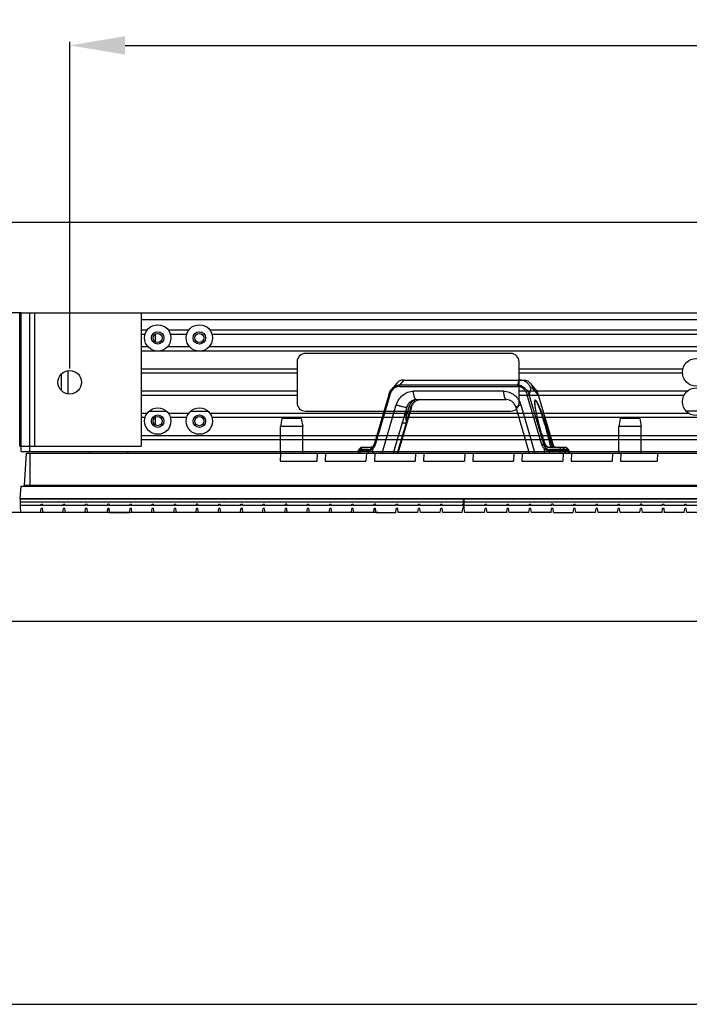
# Model space of a CAD drawing. Units: millimetres. Extents: x 359 to 2879, y 303 to 2085.
# Drawn here: x 1062 to 1303, y 303 to 658 of the extents above; entities that cross this region are included whole.
import ezdxf

# ---------------------------------------------------------------- set-up
doc = ezdxf.new("R2010")
doc.units = ezdxf.units.MM
doc.header["$LTSCALE"] = 0.15
doc.layers.get('Defpoints').update_dxf_attribs({"color": 8})

msp = doc.modelspace()

# ---------------------------------------------------------------- linework, layer by layer
at = {"color": 3}
for p, q in [((1079.96, 532.62), (1079.96, 650.33)), ((1099.96, 649.08), (2303.96, 649.08)), ((1327.75, 585.27), (953.27, 585.27)), ((1062.46, 552.62), (1006.76, 552.62)), ((1191.26, 480.62), (953.27, 480.62))]:
    msp.add_line(p, q, dxfattribs=at)
at = {"color": 7, "linetype": 'Continuous'}
for p, q in [((1061.96, 504.62), (1061.96, 552.62)), ((1061.96, 552.62), (2341.96, 552.62)), ((1062.46, 502.62), (1062.46, 552.62)), ((1065.46, 552.62), (1065.46, 502.62)), ((1067.46, 504.62), (1067.46, 552.62)), ((1105.71, 552.62), (1105.71, 504.62)), ((2336.46, 550.12), (1105.71, 550.12)), ((1107.83, 546.37), (1105.71, 546.37)), ((1107.13, 544.87), (1105.71, 544.87)), ((1110.96, 542.17), (1110.96, 545.07)), ((1122.83, 546.37), (1115.58, 546.37)), ((1122.13, 544.87), (1116.29, 544.87)), ((2288.33, 546.37), (1130.58, 546.37)), ((2275.65, 544.87), (1131.29, 544.87)), ((1108.24, 540.37), (1105.71, 540.37)), ((1123.24, 540.37), (1115.17, 540.37)), ((2273.74, 540.37), (1130.17, 540.37)), ((2298.21, 538.87), (1105.71, 538.87)), ((1076.96, 524.64), (1076.96, 530.59)), ((1079.46, 523.42), (1079.46, 531.81)), ((1161.96, 532.37), (1105.71, 532.37)), ((1161.96, 530.87), (1105.71, 530.87)), ((1300.97, 532.37), (1241.96, 532.37)), ((1300.85, 530.87), (1241.96, 530.87)), ((1161.96, 524.37), (1105.71, 524.37)), ((1161.96, 522.87), (1105.71, 522.87)), ((1302.53, 524.37), (1241.96, 524.37)), ((1301.37, 522.87), (1241.96, 522.87)), ((1107.83, 516.37), (1105.71, 516.37)), ((1107.13, 514.87), (1105.71, 514.87)), ((1108.73, 517.22), (1114.69, 517.22)), ((1110.96, 512.17), (1110.96, 515.07)), ((1122.83, 516.37), (1115.58, 516.37)), ((1122.13, 514.87), (1116.29, 514.87)), ((1123.73, 517.22), (1129.69, 517.22)), ((1303.2, 516.37), (1130.58, 516.37)), ((2272.63, 514.87), (1131.29, 514.87)), ((1309.51, 517.22), (1302.17, 517.22)), ((2298.21, 508.37), (1105.71, 508.37)), ((1061.96, 504.62), (1105.71, 504.62)), ((2298.21, 506.87), (1105.71, 506.87)), ((1062.46, 502.62), (2341.46, 502.62))]:
    msp.add_line(p, q, dxfattribs=at)
at = {"linetype": 'ByBlock'}
for p, q in [((1238.96, 538.02), (1164.96, 538.02)), ((1161.96, 535.02), (1161.96, 520.22)), ((1241.96, 520.22), (1241.96, 535.02)), ((1164.96, 517.22), (1238.96, 517.22))]:
    msp.add_line(p, q, dxfattribs=at)
at = {"color": 3, "linetype": 'Continuous'}
for p, q in [((1197.92, 527.33), (1196.11, 525.17)), ((1198.82, 526.15), (1241.45, 526.15)), ((1200.46, 528.42), (1198.9, 526.57)), ((1241.53, 526.57), (1198.9, 526.57)), ((1200.27, 528.42), (1243.65, 528.42)), ((1241.53, 526.57), (1242, 528.42)), ((1242.74, 528.42), (1242.96, 528.42)), ((1243.06, 528.42), (1243.12, 528.42)), ((1243.12, 528.42), (1243.11, 528.42)), ((1246.19, 525.62), (1245.57, 523.15)), ((1245.99, 527.33), (1247.81, 525.17)), ((1246.19, 525.62), (1246.76, 525.62)), ((1248.85, 523.15), (1246.76, 525.62)), ((1195.03, 523.14), (1189.76, 505.24)), ((1195.33, 523), (1190.06, 505.09)), ((1236.36, 524.39), (1203.91, 524.39)), ((1250.22, 505.09), (1244.94, 523)), ((1250.84, 505.25), (1245.57, 523.15)), ((1248.85, 523.15), (1248.88, 523.14)), ((1248.85, 523.15), (1254.12, 505.25)), ((1248.88, 523.14), (1254.16, 505.24)), ((1192.58, 502.12), (1197.7, 519.5)), ((1201.46, 518.59), (1196.6, 502.12)), ((1202.91, 518.59), (1198.06, 502.12)), ((1203.13, 518.65), (1198.25, 502.12)), ((1201.09, 514.67), (1202.29, 518.75)), ((1202.91, 518.59), (1202.29, 518.75)), ((1205.01, 521.39), (1237.45, 521.39)), ((1240.79, 518.65), (1245.66, 502.12)), ((1242.57, 519.5), (1247.7, 502.12)), ((1201.09, 517.34), (1201.09, 514.67)), ((1156.46, 514.62), (1155.96, 511.62)), ((1155.96, 502.12), (1155.96, 511.62)), ((1163.96, 511.62), (1155.96, 511.62)), ((1163.46, 514.62), (1156.46, 514.62)), ((1163.46, 514.62), (1163.96, 511.62)), ((1163.96, 502.12), (1163.96, 511.62)), ((1199.81, 513.01), (1201.27, 513.01)), ((1201.09, 514.67), (1201.27, 513.01)), ((1278.46, 514.62), (1277.96, 511.62)), ((1285.96, 511.62), (1277.96, 511.62)), ((1277.96, 502.12), (1277.96, 511.62)), ((1285.46, 514.62), (1278.46, 514.62)), ((1285.46, 514.62), (1285.96, 511.62)), ((1285.96, 502.12), (1285.96, 511.62)), ((1185, 504.2), (1184.14, 503.34)), ((1184.8, 503.34), (1185.35, 504.2)), ((1185, 504.2), (1188.67, 504.2)), ((1188.84, 504.21), (1188.33, 503.41)), ((1189.34, 504.34), (1189.34, 504.34)), ((1189.7, 505.08), (1189.7, 505.08)), ((1251.31, 505.25), (1250.84, 505.25)), ((1250.88, 505.11), (1250.84, 505.25)), ((1252.12, 503.41), (1252.16, 504.21)), ((1252.38, 504.2), (1258.92, 504.2)), ((1253.66, 505.25), (1253.17, 505.15)), ((1254.12, 505.25), (1253.66, 505.25)), ((1254.16, 505.24), (1254.12, 505.25)), ((1254.12, 505.25), (1254.15, 505.16)), ((1254.15, 505.16), (1254.17, 505.11)), ((1254.21, 505.08), (1254.18, 505.08)), ((1254.21, 505.08), (1254.21, 505.08)), ((1254.22, 505.07), (1254.39, 504.68)), ((1254.39, 504.68), (1254.43, 504.59)), ((1256.73, 504.2), (1256.7, 503.34)), ((1258.5, 503.34), (1257.7, 504.2)), ((1258.85, 504.2), (1259.64, 503.34)), ((1258.92, 504.2), (1259.77, 503.34)), ((1063.72, 490.4), (1064.34, 502.12)), ((1064.34, 502.12), (1380.36, 502.12)), ((1065.71, 490.4), (1065.71, 502.12)), ((1086.96, 502.12), (1086.96, 502.62)), ((1086.96, 502.62), (1100.96, 502.62)), ((1100.96, 502.12), (1100.96, 502.62)), ((1155.92, 502.12), (1155.79, 499.12)), ((1169.16, 502.12), (1169.03, 499.12)), ((1172.17, 502.12), (1172.04, 499.12)), ((1184, 502.99), (1184, 502.12)), ((1184, 502.99), (1187.59, 502.99)), ((1187.68, 503.34), (1184.14, 503.34)), ((1184.7, 502.12), (1184.7, 502.99)), ((1186.91, 502.12), (1186.78, 499.12)), ((1187.59, 502.99), (1187.59, 502.12)), ((1189.14, 503.52), (1189.14, 502.12)), ((1189.92, 502.12), (1189.79, 499.12)), ((1204.66, 502.12), (1204.53, 499.12)), ((1207.67, 502.12), (1207.54, 499.12)), ((1222.38, 502.12), (1222.25, 499.12)), ((1225.39, 502.12), (1225.26, 499.12)), ((1240.1, 502.12), (1239.98, 499.12)), ((1243.11, 502.12), (1242.98, 499.12)), ((1251.13, 502.12), (1251.13, 503.52)), ((1259.77, 503.34), (1252.91, 503.34)), ((1252.91, 503.34), (1252.91, 502.99)), ((1252.91, 502.99), (1259.92, 502.99)), ((1252.91, 502.12), (1252.91, 502.99)), ((1256.7, 503.34), (1256.69, 502.99)), ((1256.69, 502.99), (1256.69, 502.12)), ((1257.85, 502.12), (1257.73, 499.12)), ((1258.63, 502.12), (1258.63, 502.99)), ((1259.78, 502.99), (1259.78, 502.12)), ((1259.92, 502.99), (1259.92, 502.12)), ((1260.86, 502.12), (1260.73, 499.12)), ((1275.6, 502.12), (1275.48, 499.12)), ((1278.61, 502.12), (1278.48, 499.12)), ((1291.86, 502.12), (1291.73, 499.12)), ((1155.79, 499.12), (1169.03, 499.12)), ((1172.04, 499.12), (1186.78, 499.12)), ((1189.79, 499.12), (1204.53, 499.12)), ((1207.54, 499.12), (1222.25, 499.12)), ((1225.26, 499.12), (1239.98, 499.12)), ((1242.98, 499.12), (1257.73, 499.12)), ((1260.73, 499.12), (1275.48, 499.12)), ((1278.48, 499.12), (1291.73, 499.12)), ((1062.11, 485.62), (1062.5, 490.12)), ((1062.5, 490.12), (1381.41, 490.12)), ((1380.19, 490.4), (1063.72, 490.4)), ((1062.08, 485.42), (1062.08, 482.12)), ((1221.83, 485.42), (1062.08, 485.42)), ((1221.83, 484.42), (1062.08, 484.42)), ((1062.21, 483.62), (1062.08, 483.62)), ((1381.81, 485.62), (1062.11, 485.62)), ((1062.21, 483.22), (1062.21, 483.62)), ((1069.71, 483.22), (1062.21, 483.22)), ((1063.66, 485.62), (1063.66, 485.42)), ((1064.61, 485.62), (1064.61, 485.42)), ((1067.31, 485.62), (1067.31, 485.42)), ((1068.46, 485.62), (1068.26, 485.42)), ((1069.71, 483.22), (1069.71, 483.62)), ((1069.71, 483.62), (1070.21, 483.62)), ((1070.21, 483.22), (1070.21, 483.62)), ((1077.71, 483.22), (1070.21, 483.22)), ((1071.46, 485.62), (1071.66, 485.42)), ((1072.61, 485.62), (1072.61, 485.42)), ((1075.31, 485.62), (1075.31, 485.42)), ((1076.46, 485.62), (1076.26, 485.42)), ((1077.71, 483.22), (1077.71, 483.62)), ((1077.71, 483.62), (1078.21, 483.62)), ((1078.21, 483.22), (1078.21, 483.62)), ((1085.71, 483.22), (1078.21, 483.22)), ((1079.46, 485.62), (1079.66, 485.42)), ((1080.61, 485.62), (1080.61, 485.42)), ((1083.31, 485.62), (1083.31, 485.42)), ((1084.46, 485.62), (1084.26, 485.42)), ((1085.71, 483.22), (1085.71, 483.62)), ((1085.71, 483.62), (1086.21, 483.62)), ((1086.21, 483.22), (1086.21, 483.62)), ((1093.71, 483.22), (1086.21, 483.22)), ((1087.46, 485.62), (1087.66, 485.42)), ((1088.61, 485.62), (1088.61, 485.42)), ((1091.31, 485.62), (1091.31, 485.42)), ((1092.46, 485.62), (1092.26, 485.42)), ((1093.71, 483.22), (1093.71, 483.62)), ((1094.21, 483.62), (1093.71, 483.62)), ((1094.21, 483.22), (1094.21, 483.62)), ((1101.71, 483.22), (1094.21, 483.22)), ((1095.46, 485.62), (1095.66, 485.42)), ((1096.61, 485.62), (1096.61, 485.42)), ((1099.31, 485.62), (1099.31, 485.42)), ((1100.46, 485.62), (1100.26, 485.42)), ((1101.71, 483.22), (1101.71, 483.62)), ((1101.71, 483.62), (1102.21, 483.62)), ((1102.21, 483.22), (1102.21, 483.62)), ((1109.71, 483.22), (1102.21, 483.22)), ((1103.46, 485.62), (1103.66, 485.42)), ((1104.61, 485.62), (1104.61, 485.42)), ((1107.31, 485.62), (1107.31, 485.42)), ((1108.46, 485.62), (1108.26, 485.42)), ((1109.71, 483.22), (1109.71, 483.62)), ((1109.71, 483.62), (1110.21, 483.62)), ((1110.21, 483.22), (1110.21, 483.62)), ((1117.71, 483.22), (1110.21, 483.22)), ((1111.46, 485.62), (1111.66, 485.42)), ((1112.61, 485.62), (1112.61, 485.42)), ((1115.31, 485.62), (1115.31, 485.42)), ((1116.46, 485.62), (1116.26, 485.42)), ((1117.71, 483.22), (1117.71, 483.62)), ((1117.71, 483.62), (1118.21, 483.62)), ((1118.21, 483.22), (1118.21, 483.62)), ((1125.71, 483.22), (1118.21, 483.22)), ((1119.46, 485.62), (1119.66, 485.42)), ((1120.61, 485.62), (1120.61, 485.42)), ((1123.31, 485.62), (1123.31, 485.42)), ((1124.46, 485.62), (1124.26, 485.42)), ((1125.71, 483.22), (1125.71, 483.62)), ((1126.21, 483.62), (1125.71, 483.62)), ((1126.21, 483.22), (1126.21, 483.62)), ((1133.71, 483.22), (1126.21, 483.22)), ((1127.46, 485.62), (1127.66, 485.42)), ((1128.61, 485.62), (1128.61, 485.42)), ((1131.31, 485.62), (1131.31, 485.42)), ((1132.46, 485.62), (1132.26, 485.42)), ((1133.71, 483.22), (1133.71, 483.62)), ((1133.71, 483.62), (1134.21, 483.62)), ((1134.21, 483.22), (1134.21, 483.62)), ((1141.71, 483.22), (1134.21, 483.22)), ((1135.46, 485.62), (1135.66, 485.42)), ((1136.61, 485.62), (1136.61, 485.42)), ((1139.31, 485.62), (1139.31, 485.42)), ((1140.46, 485.62), (1140.26, 485.42)), ((1141.71, 483.22), (1141.71, 483.62)), ((1141.71, 483.62), (1142.21, 483.62)), ((1142.21, 483.22), (1142.21, 483.62)), ((1149.71, 483.22), (1142.21, 483.22)), ((1143.46, 485.62), (1143.66, 485.42)), ((1144.61, 485.62), (1144.61, 485.42)), ((1147.31, 485.62), (1147.31, 485.42)), ((1148.46, 485.62), (1148.26, 485.42)), ((1149.71, 483.22), (1149.71, 483.62)), ((1149.71, 483.62), (1150.21, 483.62)), ((1150.21, 483.22), (1150.21, 483.62)), ((1157.71, 483.22), (1150.21, 483.22)), ((1151.46, 485.62), (1151.66, 485.42)), ((1152.61, 485.62), (1152.61, 485.42)), ((1155.31, 485.62), (1155.31, 485.42)), ((1156.46, 485.62), (1156.26, 485.42)), ((1157.71, 483.22), (1157.71, 483.62)), ((1158.21, 483.62), (1157.71, 483.62)), ((1158.21, 483.22), (1158.21, 483.62)), ((1165.71, 483.22), (1158.21, 483.22)), ((1159.46, 485.62), (1159.66, 485.42)), ((1160.61, 485.62), (1160.61, 485.42)), ((1163.31, 485.62), (1163.31, 485.42)), ((1164.46, 485.62), (1164.26, 485.42)), ((1165.71, 483.22), (1165.71, 483.62)), ((1165.71, 483.62), (1166.21, 483.62)), ((1166.21, 483.22), (1166.21, 483.62)), ((1173.71, 483.22), (1166.21, 483.22)), ((1167.46, 485.62), (1167.66, 485.42)), ((1168.61, 485.62), (1168.61, 485.42)), ((1171.31, 485.62), (1171.31, 485.42)), ((1172.46, 485.62), (1172.26, 485.42)), ((1173.71, 483.22), (1173.71, 483.62)), ((1173.71, 483.62), (1174.21, 483.62)), ((1174.21, 483.22), (1174.21, 483.62)), ((1181.71, 483.22), (1174.21, 483.22)), ((1175.46, 485.62), (1175.66, 485.42)), ((1176.61, 485.62), (1176.61, 485.42)), ((1179.31, 485.62), (1179.31, 485.42)), ((1180.46, 485.62), (1180.26, 485.42)), ((1181.71, 483.22), (1181.71, 483.62)), ((1181.71, 483.62), (1182.21, 483.62)), ((1182.21, 483.22), (1182.21, 483.62)), ((1189.71, 483.22), (1182.21, 483.22)), ((1183.46, 485.62), (1183.66, 485.42)), ((1184.61, 485.62), (1184.61, 485.42)), ((1187.31, 485.62), (1187.31, 485.42)), ((1188.46, 485.62), (1188.26, 485.42)), ((1189.71, 483.22), (1189.71, 483.62)), ((1190.21, 483.62), (1189.71, 483.62)), ((1190.21, 483.22), (1190.21, 483.62)), ((1197.71, 483.22), (1190.21, 483.22)), ((1191.46, 485.62), (1191.66, 485.42)), ((1192.61, 485.62), (1192.61, 485.42)), ((1195.31, 485.62), (1195.31, 485.42)), ((1196.46, 485.62), (1196.26, 485.42)), ((1197.71, 483.22), (1197.71, 483.62)), ((1197.71, 483.62), (1198.21, 483.62)), ((1198.21, 483.22), (1198.21, 483.62)), ((1205.71, 483.22), (1198.21, 483.22)), ((1199.46, 485.62), (1199.66, 485.42)), ((1200.61, 485.62), (1200.61, 485.42)), ((1203.31, 485.62), (1203.31, 485.42)), ((1204.46, 485.62), (1204.26, 485.42)), ((1205.71, 483.22), (1205.71, 483.62)), ((1205.71, 483.62), (1206.21, 483.62)), ((1206.21, 483.22), (1206.21, 483.62)), ((1213.71, 483.22), (1206.21, 483.22)), ((1207.46, 485.62), (1207.66, 485.42)), ((1208.61, 485.62), (1208.61, 485.42)), ((1211.31, 485.62), (1211.31, 485.42)), ((1212.46, 485.62), (1212.26, 485.42)), ((1213.71, 483.22), (1213.71, 483.62)), ((1213.71, 483.62), (1214.21, 483.62)), ((1214.21, 483.22), (1214.21, 483.62)), ((1221.71, 483.22), (1214.21, 483.22)), ((1215.46, 485.62), (1215.66, 485.42)), ((1216.61, 485.62), (1216.61, 485.42)), ((1219.31, 485.62), (1219.31, 485.42)), ((1220.26, 485.62), (1220.26, 485.42)), ((1221.71, 483.22), (1221.71, 483.62)), ((1221.71, 483.62), (1221.83, 483.62)), ((1221.83, 485.42), (1221.83, 482.12)), ((1222.08, 485.42), (1222.08, 482.12)), ((1381.83, 485.42), (1222.08, 485.42)), ((1381.83, 484.42), (1222.08, 484.42)), ((1222.21, 483.62), (1222.08, 483.62)), ((1222.21, 483.22), (1222.21, 483.62)), ((1229.71, 483.22), (1222.21, 483.22)), ((1223.66, 485.62), (1223.66, 485.42)), ((1224.61, 485.62), (1224.61, 485.42)), ((1227.31, 485.62), (1227.31, 485.42)), ((1228.46, 485.62), (1228.26, 485.42)), ((1229.71, 483.22), (1229.71, 483.62)), ((1229.71, 483.62), (1230.21, 483.62)), ((1230.21, 483.22), (1230.21, 483.62)), ((1237.71, 483.22), (1230.21, 483.22)), ((1231.46, 485.62), (1231.66, 485.42)), ((1232.61, 485.62), (1232.61, 485.42)), ((1235.31, 485.62), (1235.31, 485.42)), ((1236.46, 485.62), (1236.26, 485.42)), ((1237.71, 483.22), (1237.71, 483.62)), ((1237.71, 483.62), (1238.21, 483.62)), ((1238.21, 483.22), (1238.21, 483.62)), ((1245.71, 483.22), (1238.21, 483.22)), ((1239.46, 485.62), (1239.66, 485.42)), ((1240.61, 485.62), (1240.61, 485.42)), ((1243.31, 485.62), (1243.31, 485.42)), ((1244.46, 485.62), (1244.26, 485.42)), ((1245.71, 483.22), (1245.71, 483.62)), ((1245.71, 483.62), (1246.21, 483.62)), ((1246.21, 483.22), (1246.21, 483.62)), ((1253.71, 483.22), (1246.21, 483.22)), ((1247.46, 485.62), (1247.66, 485.42)), ((1248.61, 485.62), (1248.61, 485.42)), ((1251.31, 485.62), (1251.31, 485.42)), ((1252.46, 485.62), (1252.26, 485.42)), ((1253.71, 483.22), (1253.71, 483.62)), ((1254.21, 483.62), (1253.71, 483.62)), ((1254.21, 483.22), (1254.21, 483.62)), ((1261.71, 483.22), (1254.21, 483.22)), ((1255.46, 485.62), (1255.66, 485.42)), ((1256.61, 485.62), (1256.61, 485.42)), ((1259.31, 485.62), (1259.31, 485.42)), ((1260.46, 485.62), (1260.26, 485.42)), ((1261.71, 483.22), (1261.71, 483.62)), ((1261.71, 483.62), (1262.21, 483.62)), ((1262.21, 483.22), (1262.21, 483.62)), ((1269.71, 483.22), (1262.21, 483.22)), ((1263.46, 485.62), (1263.66, 485.42)), ((1264.61, 485.62), (1264.61, 485.42)), ((1267.31, 485.62), (1267.31, 485.42)), ((1268.46, 485.62), (1268.26, 485.42)), ((1269.71, 483.22), (1269.71, 483.62)), ((1269.71, 483.62), (1270.21, 483.62)), ((1270.21, 483.22), (1270.21, 483.62)), ((1277.71, 483.22), (1270.21, 483.22)), ((1271.46, 485.62), (1271.66, 485.42)), ((1272.61, 485.62), (1272.61, 485.42)), ((1275.31, 485.62), (1275.31, 485.42)), ((1276.46, 485.62), (1276.26, 485.42)), ((1277.71, 483.22), (1277.71, 483.62)), ((1277.71, 483.62), (1278.21, 483.62)), ((1278.21, 483.22), (1278.21, 483.62)), ((1285.71, 483.22), (1278.21, 483.22)), ((1279.46, 485.62), (1279.66, 485.42)), ((1280.61, 485.62), (1280.61, 485.42)), ((1283.31, 485.62), (1283.31, 485.42)), ((1284.46, 485.62), (1284.26, 485.42)), ((1285.71, 483.22), (1285.71, 483.62)), ((1286.21, 483.62), (1285.71, 483.62)), ((1286.21, 483.22), (1286.21, 483.62)), ((1293.71, 483.22), (1286.21, 483.22)), ((1287.46, 485.62), (1287.66, 485.42)), ((1288.61, 485.62), (1288.61, 485.42)), ((1291.31, 485.62), (1291.31, 485.42)), ((1292.46, 485.62), (1292.26, 485.42)), ((1293.71, 483.22), (1293.71, 483.62)), ((1293.71, 483.62), (1294.21, 483.62)), ((1294.21, 483.22), (1294.21, 483.62)), ((1301.71, 483.22), (1294.21, 483.22)), ((1295.46, 485.62), (1295.66, 485.42)), ((1296.61, 485.62), (1296.61, 485.42)), ((1299.31, 485.62), (1299.31, 485.42)), ((1300.46, 485.62), (1300.26, 485.42)), ((1301.71, 483.22), (1301.71, 483.62)), ((1301.71, 483.62), (1302.21, 483.62)), ((1302.21, 483.22), (1302.21, 483.62)), ((1309.71, 483.22), (1302.21, 483.22)), ((1062.21, 482.12), (1062.08, 482.12)), ((1062.42, 480.62), (1062.21, 482.12)), ((1069.5, 480.62), (1062.42, 480.62)), ((1069.5, 480.62), (1069.71, 482.12)), ((1070.21, 482.12), (1069.71, 482.12)), ((1070.42, 480.62), (1070.21, 482.12)), ((1077.5, 480.62), (1070.42, 480.62)), ((1077.5, 480.62), (1077.71, 482.12)), ((1078.21, 482.12), (1077.71, 482.12)), ((1078.42, 480.62), (1078.21, 482.12)), ((1085.5, 480.62), (1078.42, 480.62)), ((1085.5, 480.62), (1085.71, 482.12)), ((1086.21, 482.12), (1085.71, 482.12)), ((1086.42, 480.62), (1086.21, 482.12)), ((1093.58, 480.62), (1086.42, 480.62)), ((1093.5, 480.62), (1093.71, 482.12)), ((1093.58, 480.62), (1093.71, 482.12)), ((1094.21, 482.12), (1093.71, 482.12)), ((1094.34, 480.62), (1094.21, 482.12)), ((1094.42, 480.62), (1094.21, 482.12)), ((1094.34, 480.62), (1101.5, 480.62)), ((1101.5, 480.62), (1101.71, 482.12)), ((1102.21, 482.12), (1101.71, 482.12)), ((1102.42, 480.62), (1102.21, 482.12)), ((1109.5, 480.62), (1102.42, 480.62)), ((1109.5, 480.62), (1109.71, 482.12)), ((1110.21, 482.12), (1109.71, 482.12)), ((1110.42, 480.62), (1110.21, 482.12)), ((1117.5, 480.62), (1110.42, 480.62)), ((1117.5, 480.62), (1117.71, 482.12)), ((1118.21, 482.12), (1117.71, 482.12)), ((1118.42, 480.62), (1118.21, 482.12)), ((1125.5, 480.62), (1118.42, 480.62)), ((1125.5, 480.62), (1125.71, 482.12)), ((1126.21, 482.12), (1125.71, 482.12)), ((1126.42, 480.62), (1126.21, 482.12)), ((1133.5, 480.62), (1126.42, 480.62)), ((1133.5, 480.62), (1133.71, 482.12)), ((1134.21, 482.12), (1133.71, 482.12)), ((1134.42, 480.62), (1134.21, 482.12)), ((1141.5, 480.62), (1134.42, 480.62)), ((1141.5, 480.62), (1141.71, 482.12)), ((1142.21, 482.12), (1141.71, 482.12)), ((1142.42, 480.62), (1142.21, 482.12)), ((1149.5, 480.62), (1142.42, 480.62)), ((1149.5, 480.62), (1149.71, 482.12)), ((1150.21, 482.12), (1149.71, 482.12)), ((1150.42, 480.62), (1150.21, 482.12)), ((1157.5, 480.62), (1150.42, 480.62)), ((1157.5, 480.62), (1157.71, 482.12)), ((1158.21, 482.12), (1157.71, 482.12)), ((1158.42, 480.62), (1158.21, 482.12)), ((1165.5, 480.62), (1158.42, 480.62)), ((1165.5, 480.62), (1165.71, 482.12)), ((1166.21, 482.12), (1165.71, 482.12)), ((1166.42, 480.62), (1166.21, 482.12)), ((1173.5, 480.62), (1166.42, 480.62)), ((1173.5, 480.62), (1173.71, 482.12)), ((1174.21, 482.12), (1173.71, 482.12)), ((1174.42, 480.62), (1174.21, 482.12)), ((1181.5, 480.62), (1174.42, 480.62)), ((1181.5, 480.62), (1181.71, 482.12)), ((1182.21, 482.12), (1181.71, 482.12)), ((1182.42, 480.62), (1182.21, 482.12)), ((1189.58, 480.62), (1182.42, 480.62)), ((1189.5, 480.62), (1189.71, 482.12)), ((1189.58, 480.62), (1189.71, 482.12)), ((1190.21, 482.12), (1189.71, 482.12)), ((1190.34, 480.62), (1190.21, 482.12)), ((1190.42, 480.62), (1190.21, 482.12)), ((1190.34, 480.62), (1197.5, 480.62)), ((1197.5, 480.62), (1197.71, 482.12)), ((1198.21, 482.12), (1197.71, 482.12)), ((1198.42, 480.62), (1198.21, 482.12)), ((1205.5, 480.62), (1198.42, 480.62)), ((1205.5, 480.62), (1205.71, 482.12)), ((1206.21, 482.12), (1205.71, 482.12)), ((1206.42, 480.62), (1206.21, 482.12)), ((1213.5, 480.62), (1206.42, 480.62)), ((1213.5, 480.62), (1213.71, 482.12)), ((1214.21, 482.12), (1213.71, 482.12)), ((1214.42, 480.62), (1214.21, 482.12)), ((1221.5, 480.62), (1214.42, 480.62)), ((1221.5, 480.62), (1221.71, 482.12)), ((1221.71, 482.12), (1221.83, 482.12)), ((1222.21, 482.12), (1222.08, 482.12)), ((1222.42, 480.62), (1222.21, 482.12)), ((1229.5, 480.62), (1222.42, 480.62)), ((1229.5, 480.62), (1229.71, 482.12)), ((1230.21, 482.12), (1229.71, 482.12)), ((1230.42, 480.62), (1230.21, 482.12)), ((1237.5, 480.62), (1230.42, 480.62)), ((1237.5, 480.62), (1237.71, 482.12)), ((1238.21, 482.12), (1237.71, 482.12)), ((1238.42, 480.62), (1238.21, 482.12)), ((1245.5, 480.62), (1238.42, 480.62)), ((1245.5, 480.62), (1245.71, 482.12)), ((1246.21, 482.12), (1245.71, 482.12)), ((1246.42, 480.62), (1246.21, 482.12)), ((1253.58, 480.62), (1246.42, 480.62)), ((1253.5, 480.62), (1253.71, 482.12)), ((1253.58, 480.62), (1253.71, 482.12)), ((1254.21, 482.12), (1253.71, 482.12)), ((1254.34, 480.62), (1254.21, 482.12)), ((1254.42, 480.62), (1254.21, 482.12)), ((1254.34, 480.62), (1261.5, 480.62)), ((1261.5, 480.62), (1261.71, 482.12)), ((1262.21, 482.12), (1261.71, 482.12)), ((1262.42, 480.62), (1262.21, 482.12)), ((1269.5, 480.62), (1262.42, 480.62)), ((1269.5, 480.62), (1269.71, 482.12)), ((1270.21, 482.12), (1269.71, 482.12)), ((1270.42, 480.62), (1270.21, 482.12)), ((1277.5, 480.62), (1270.42, 480.62)), ((1277.5, 480.62), (1277.71, 482.12)), ((1278.21, 482.12), (1277.71, 482.12)), ((1278.42, 480.62), (1278.21, 482.12)), ((1285.5, 480.62), (1278.42, 480.62)), ((1285.5, 480.62), (1285.71, 482.12)), ((1286.21, 482.12), (1285.71, 482.12)), ((1286.42, 480.62), (1286.21, 482.12)), ((1293.5, 480.62), (1286.42, 480.62)), ((1293.5, 480.62), (1293.71, 482.12)), ((1294.21, 482.12), (1293.71, 482.12)), ((1294.42, 480.62), (1294.21, 482.12)), ((1301.5, 480.62), (1294.42, 480.62)), ((1301.5, 480.62), (1301.71, 482.12)), ((1302.21, 482.12), (1301.71, 482.12)), ((1302.42, 480.62), (1302.21, 482.12)), ((1309.5, 480.62), (1302.42, 480.62))]:
    msp.add_line(p, q, dxfattribs=at)
for points in [[(1195.03, 523.14), (1195.43, 524.14), (1196.02, 525.07), (1196.11, 525.17)], [(1247.81, 525.17), (1247.89, 525.07), (1248.49, 524.14), (1248.88, 523.14)], [(1189.34, 504.34), (1189.54, 504.69), (1189.7, 505.08)]]:
    msp.add_lwpolyline(points, dxfattribs=at)
at = {"color": 7, "linetype": 'Continuous'}
for centre, radius in [((1111.71, 543.62), 4.75), ((1126.71, 543.62), 4.75), ((1111.71, 543.62), 2.25), ((1111.71, 543.62), 1.65), ((1126.71, 543.62), 2.25), ((1126.71, 543.62), 1.65), ((1305.84, 531.22), 5), ((1079.96, 527.62), 4.25), ((1305.84, 520.62), 5), ((1111.71, 513.62), 4.75), ((1126.71, 513.62), 4.75), ((1111.71, 513.62), 2.25), ((1111.71, 513.62), 1.65), ((1126.71, 513.62), 2.25), ((1126.71, 513.62), 1.65)]:
    msp.add_circle(centre, radius, dxfattribs=at)
at = {"linetype": 'ByBlock'}
for centre, start, end in [((1164.96, 535.02), 90, 180), ((1238.96, 535.02), 0, 90), ((1164.96, 520.22), 180, 270), ((1238.96, 520.22), 270, 0)]:
    msp.add_arc(centre, 3, start, end, dxfattribs=at)
at = {"color": 3, "linetype": 'Continuous'}
for centre, radius, start, end in [((1244.19, 522.13), 4.73, 38.3951, 40.0712), ((1243.61, 521.76), 5.42, 22.3483, 27.4841), ((1243.48, 521.7), 5.56, 19.8752, 22.3603), ((1243.39, 521.67), 5.65, 15.1684, 19.8715), ((1252.64, 520.41), 5.1, 180.0294, 181.0077), ((1277.67, 523.28), 30.31, 189.3851, 189.5053), ((1278.75, 523.46), 31.41, 189.5057, 189.6926), ((1188.68, 505.24), 1.04, 306.6924, 312.2082), ((1188.64, 505.28), 1.09, 312.261, 321.0118), ((1188.23, 505.69), 1.6, 337.6319, 343.5866), ((1188.04, 505.69), 2.1, 337.6806, 343.5843), ((1252.23, 505.69), 2.1, 196.4157, 202.3194), ((1255.69, 505.69), 1.59, 196.4128, 202.6019), ((1258.88, 507.02), 5.07, 202.0483, 202.6078), ((1255.59, 505.42), 1.44, 192.3972, 194.3523), ((1258.71, 506.94), 4.88, 202.5805, 207.2863), ((1255.32, 505.31), 1.15, 212.6024, 219.2314), ((1258.52, 506.84), 4.67, 207.3151, 208.0736), ((1258.47, 506.82), 4.62, 208.074, 208.5862), ((1184.5, 502.99), 0.5, 135, 180), ((1252.9, 508.95), 5.96, 261.6294, 270.0233), ((1252.91, 508.3), 4.95, 260.8114, 270.0033), ((1259.42, 502.99), 0.5, 0, 45)]:
    msp.add_arc(centre, radius, start, end, dxfattribs=at)
at = {"color": 3, "linetype": 'Continuous', "extrusion": (0, 0, -1)}
for centre, major_axis, ratio, start_param, end_param in [((1189.24, 505.7), (1.04, 1.35), 0.620983, 2.553469, 2.694919), ((1252.96, 505.7), (1.52, 1.08), 0.686083, 2.375537, 2.516987), ((1254.67, 505.7), (-1.04, 1.35), 0.620983, 3.588266, 3.729716)]:
    msp.add_ellipse(centre, major_axis=major_axis, ratio=ratio, start_param=start_param, end_param=end_param, dxfattribs=at)
at = {"color": 3, "linetype": 'Continuous'}
for points, knots in [([(1198.82, 526.15), (1198.42, 526.15), (1197.6, 525.95), (1196.57, 525.22), (1195.79, 524.21), (1195.45, 523.41), (1195.33, 523)], [0, 0, 0, 0, 0.240698, 0.487723, 0.741416, 1, 1, 1, 1]), ([(1198.9, 526.57), (1198.64, 526.57), (1198.1, 526.51), (1197.09, 526.12), (1196.46, 525.58), (1196.11, 525.17)], [0, 0, 0, 0, 0.247832, 0.496536, 1, 1, 1, 1]), ([(1200.27, 528.42), (1199.82, 528.42), (1198.92, 528.23), (1198.21, 527.66), (1197.92, 527.33)], [0, 0, 0, 0, 0.504121, 1, 1, 1, 1]), ([(1198.82, 526.15), (1198.82, 526.23), (1198.83, 526.37), (1198.87, 526.51), (1198.9, 526.57)], [0, 0, 0, 0, 0.535794, 1, 1, 1, 1]), ([(1241.53, 526.57), (1241.5, 526.51), (1241.46, 526.37), (1241.45, 526.23), (1241.45, 526.15)], [0, 0, 0, 0, 0.464206, 1, 1, 1, 1]), ([(1244.94, 523), (1244.82, 523.41), (1244.48, 524.21), (1243.7, 525.22), (1242.67, 525.95), (1241.85, 526.15), (1241.45, 526.15)], [0, 0, 0, 0, 0.258585, 0.512277, 0.759302, 1, 1, 1, 1]), ([(1241.53, 526.57), (1241.99, 526.57), (1242.92, 526.37), (1244.1, 525.6), (1245.02, 524.49), (1245.42, 523.61), (1245.57, 523.15)], [0, 0, 0, 0, 0.242462, 0.49038, 0.743485, 1, 1, 1, 1]), ([(1246.19, 525.62), (1246.02, 526.02), (1245.58, 526.77), (1244.63, 527.67), (1243.48, 528.27), (1242.62, 528.42), (1242.2, 528.42)], [0, 0, 0, 0, 0.250718, 0.503235, 0.754091, 1, 1, 1, 1]), ([(1243.65, 528.42), (1244.1, 528.42), (1244.99, 528.23), (1245.71, 527.66), (1245.99, 527.33)], [0, 0, 0, 0, 0.504121, 1, 1, 1, 1]), ([(1245.99, 527.33), (1246.19, 527.09), (1246.53, 526.55), (1246.71, 525.94), (1246.76, 525.62)], [0, 0, 0, 0, 0.491447, 1, 1, 1, 1]), ([(1195.03, 523.14), (1195.03, 523.13), (1195.07, 523.11), (1195.12, 523.08), (1195.22, 523.04), (1195.29, 523.01), (1195.33, 523)], [0, 0, 0, 0, 0.087594, 0.304542, 0.62667, 1, 1, 1, 1]), ([(1197.7, 519.5), (1197.9, 520.19), (1198.52, 521.52), (1199.98, 523.11), (1201.84, 524.15), (1203.23, 524.39), (1203.91, 524.39)], [0, 0, 0, 0, 0.257455, 0.509674, 0.756525, 1, 1, 1, 1]), ([(1205.01, 521.39), (1204.93, 521.39), (1204.77, 521.44), (1204.56, 521.63), (1204.38, 521.91), (1204.22, 522.28), (1204.09, 522.74), (1203.95, 523.44), (1203.91, 524), (1203.91, 524.39)], [0, 0, 0, 0, 0.06525, 0.144075, 0.243181, 0.363758, 0.503921, 0.659988, 1, 1, 1, 1]), ([(1236.36, 524.39), (1236.36, 524), (1236.4, 523.44), (1236.53, 522.74), (1236.66, 522.28), (1236.82, 521.91), (1237.01, 521.63), (1237.21, 521.44), (1237.38, 521.39), (1237.45, 521.39)], [0, 0, 0, 0, 0.340012, 0.496079, 0.636242, 0.756819, 0.855925, 0.93475, 1, 1, 1, 1]), ([(1236.36, 524.39), (1237.04, 524.39), (1238.43, 524.15), (1240.29, 523.11), (1241.76, 521.52), (1242.37, 520.19), (1242.57, 519.5)], [0, 0, 0, 0, 0.243475, 0.490326, 0.742545, 1, 1, 1, 1]), ([(1244.94, 523), (1245.06, 523.04), (1245.24, 523.09), (1245.45, 523.14), (1245.53, 523.15), (1245.57, 523.15)], [0, 0, 0, 0, 0.592617, 0.846899, 1, 1, 1, 1]), ([(1197.7, 519.5), (1198.06, 519.38), (1198.79, 519.15), (1199.84, 518.87), (1200.64, 518.69), (1201.16, 518.61), (1201.37, 518.59), (1201.46, 518.59)], [0, 0, 0, 0, 0.298389, 0.592612, 0.83853, 0.931578, 1, 1, 1, 1]), ([(1205.01, 521.39), (1204.61, 521.39), (1203.82, 521.25), (1202.76, 520.66), (1201.92, 519.75), (1201.57, 518.99), (1201.46, 518.59)], [0, 0, 0, 0, 0.243481, 0.490325, 0.742538, 1, 1, 1, 1]), ([(1202.29, 518.75), (1202.44, 519.28), (1202.95, 520.29), (1203.78, 521.05), (1204.25, 521.32)], [0, 0, 0, 0, 0.506375, 1, 1, 1, 1]), ([(1202.91, 518.59), (1203.03, 518.99), (1203.38, 519.75), (1204.22, 520.66), (1205.28, 521.25), (1206.07, 521.39), (1206.46, 521.39)], [0, 0, 0, 0, 0.257462, 0.509675, 0.756519, 1, 1, 1, 1]), ([(1202.91, 518.59), (1202.96, 518.59), (1203.03, 518.59), (1203.12, 518.63), (1203.13, 518.65)], [0, 0, 0, 0, 0.668559, 1, 1, 1, 1]), ([(1206.46, 521.39), (1206.11, 521.39), (1205.39, 521.26), (1204.4, 520.71), (1203.59, 519.81), (1203.25, 519.06), (1203.13, 518.65)], [0, 0, 0, 0, 0.227888, 0.467607, 0.725456, 1, 1, 1, 1]), ([(1240.79, 518.65), (1240.67, 519.06), (1240.32, 519.81), (1239.51, 520.71), (1238.53, 521.26), (1237.8, 521.39), (1237.45, 521.39)], [0, 0, 0, 0, 0.274544, 0.532394, 0.772113, 1, 1, 1, 1]), ([(1240.79, 518.65), (1240.78, 518.67), (1240.82, 518.73), (1240.97, 518.84), (1241.31, 519.02), (1241.88, 519.25), (1242.32, 519.41), (1242.57, 519.5)], [0, 0, 0, 0, 0.030238, 0.086895, 0.290763, 0.604069, 1, 1, 1, 1]), ([(1253.66, 505.25), (1253.27, 506.86), (1252.65, 509.12), (1251.79, 511.94), (1251.23, 513.66), (1250.71, 515.16), (1250.24, 516.46), (1249.8, 517.59), (1249.39, 518.56), (1249.02, 519.39), (1248.68, 520.07), (1248.41, 520.54), (1248.21, 520.84), (1248.07, 521), (1247.96, 521.11), (1247.85, 521.18), (1247.75, 521.18), (1247.66, 521.12), (1247.61, 521.01), (1247.57, 520.85), (1247.55, 520.64), (1247.54, 520.49), (1247.54, 520.41)], [0, 0, 0, 0, 0.277332, 0.390987, 0.490861, 0.578575, 0.655474, 0.722658, 0.781015, 0.831193, 0.873545, 0.907955, 0.921947, 0.933539, 0.942541, 0.949011, 0.953863, 0.958768, 0.965456, 0.974563, 0.986127, 1, 1, 1, 1]), ([(1247.54, 520.32), (1247.55, 520.03), (1247.61, 519.37), (1247.7, 518.71), (1247.76, 518.34)], [0, 0, 0, 0, 0.435327, 1, 1, 1, 1]), ([(1253.17, 505.15), (1252.82, 506.77), (1252.25, 509.03), (1251.46, 511.85), (1250.95, 513.56), (1250.48, 515.06), (1250.04, 516.37), (1249.64, 517.5), (1249.27, 518.47), (1248.93, 519.3), (1248.62, 519.98), (1248.37, 520.45), (1248.18, 520.75), (1248.06, 520.91), (1247.96, 521.02), (1247.86, 521.08), (1247.76, 521.09), (1247.68, 521.03), (1247.64, 520.92), (1247.6, 520.76), (1247.58, 520.55), (1247.58, 520.4), (1247.58, 520.32)], [0, 0, 0, 0, 0.278752, 0.392827, 0.492987, 0.580878, 0.657859, 0.725043, 0.78332, 0.833341, 0.875451, 0.909513, 0.923282, 0.934609, 0.9433, 0.949419, 0.953914, 0.958579, 0.965192, 0.974333, 0.985994, 1, 1, 1, 1]), ([(1247.58, 520.32), (1247.58, 520.03), (1247.62, 519.37), (1247.71, 518.71), (1247.77, 518.34)], [0, 0, 0, 0, 0.432338, 1, 1, 1, 1]), ([(1247.79, 518.17), (1247.91, 517.47), (1248.24, 515.85), (1248.92, 513.05), (1249.93, 509.43), (1250.79, 506.75), (1251.31, 505.25)], [0, 0, 0, 0, 0.15984, 0.370023, 0.643593, 1, 1, 1, 1]), ([(1189.3, 504.41), (1189.27, 504.38), (1189.13, 504.29), (1188.97, 504.23), (1188.84, 504.21)], [0, 0, 0, 0, 0.246338, 1, 1, 1, 1]), ([(1189.98, 504.89), (1189.94, 504.76), (1189.73, 504.27), (1189.43, 503.81), (1189.14, 503.52)], [0, 0, 0, 0, 0.253135, 1, 1, 1, 1]), ([(1189.98, 504.89), (1189.91, 504.92), (1189.83, 504.96), (1189.74, 505.02), (1189.71, 505.04), (1189.7, 505.07), (1189.7, 505.08)], [0, 0, 0, 0, 0.69062, 0.805181, 0.89237, 1, 1, 1, 1]), ([(1190.06, 505.09), (1190.01, 505.11), (1189.94, 505.13), (1189.84, 505.18), (1189.79, 505.2), (1189.75, 505.23), (1189.76, 505.24)], [0, 0, 0, 0, 0.39668, 0.711191, 0.915486, 1, 1, 1, 1]), ([(1250.84, 505.25), (1250.81, 505.25), (1250.72, 505.23), (1250.51, 505.19), (1250.34, 505.14), (1250.22, 505.09)], [0, 0, 0, 0, 0.161388, 0.407374, 1, 1, 1, 1]), ([(1250.29, 504.89), (1250.35, 504.92), (1250.44, 504.95), (1250.56, 505), (1250.64, 505.02), (1250.72, 505.05), (1250.8, 505.08), (1250.87, 505.09), (1250.9, 505.08)], [0, 0, 0, 0, 0.298855, 0.449111, 0.592513, 0.723021, 0.835536, 1, 1, 1, 1]), ([(1251.13, 503.52), (1251.04, 503.62), (1250.68, 504.02), (1250.43, 504.51), (1250.29, 504.89)], [0, 0, 0, 0, 0.247883, 1, 1, 1, 1]), ([(1252.16, 504.21), (1251.89, 504.25), (1251.38, 504.47), (1251.01, 504.88), (1250.88, 505.11)], [0, 0, 0, 0, 0.50206, 1, 1, 1, 1]), ([(1250.88, 505.11), (1250.91, 505), (1251.06, 504.55), (1251.29, 504.12), (1251.5, 503.84)], [0, 0, 0, 0, 0.255928, 1, 1, 1, 1]), ([(1251.31, 505.25), (1251.39, 505.01), (1251.71, 504.58), (1252.19, 504.36), (1252.45, 504.29)], [0, 0, 0, 0, 0.481884, 1, 1, 1, 1]), ([(1252.45, 504.29), (1252.51, 504.27), (1252.78, 504.21), (1253.06, 504.2), (1253.26, 504.2)], [0, 0, 0, 0, 0.247139, 1, 1, 1, 1]), ([(1253.64, 504.2), (1253.59, 504.26), (1253.37, 504.54), (1253.23, 504.88), (1253.17, 505.15)], [0, 0, 0, 0, 0.216006, 1, 1, 1, 1]), ([(1254.37, 504.2), (1254.36, 504.2), (1254.34, 504.21), (1254.3, 504.23), (1254.22, 504.29), (1254.12, 504.37), (1253.99, 504.51), (1253.8, 504.79), (1253.7, 505.05), (1253.66, 505.25)], [0, 0, 0, 0, 0.012675, 0.05179, 0.120699, 0.224137, 0.366177, 0.546918, 1, 1, 1, 1]), ([(1254.19, 505.06), (1254.2, 505.03), (1254.24, 504.9), (1254.3, 504.78), (1254.35, 504.69)], [0, 0, 0, 0, 0.254588, 1, 1, 1, 1]), ([(1254.43, 504.59), (1254.51, 504.49), (1254.7, 504.32), (1254.95, 504.23), (1255.07, 504.21)], [0, 0, 0, 0, 0.494314, 1, 1, 1, 1]), ([(1184.7, 502.99), (1184.7, 503.02), (1184.71, 503.15), (1184.75, 503.27), (1184.8, 503.34)], [0, 0, 0, 0, 0.265045, 1, 1, 1, 1]), ([(1187.68, 503.34), (1187.66, 503.32), (1187.61, 503.21), (1187.59, 503.09), (1187.59, 502.99)], [0, 0, 0, 0, 0.230296, 1, 1, 1, 1]), ([(1188.3, 503.05), (1188.23, 503.04), (1188, 503.01), (1187.76, 502.99), (1187.59, 502.99)], [0, 0, 0, 0, 0.261128, 1, 1, 1, 1]), ([(1187.68, 503.34), (1187.73, 503.34), (1187.95, 503.35), (1188.16, 503.38), (1188.33, 503.41)], [0, 0, 0, 0, 0.238625, 1, 1, 1, 1]), ([(1188.33, 503.41), (1188.32, 503.38), (1188.28, 503.27), (1188.28, 503.15), (1188.3, 503.05)], [0, 0, 0, 0, 0.213621, 1, 1, 1, 1]), ([(1189.14, 503.52), (1189.02, 503.41), (1188.76, 503.21), (1188.45, 503.08), (1188.3, 503.05)], [0, 0, 0, 0, 0.514806, 1, 1, 1, 1]), ([(1188.33, 503.41), (1188.45, 503.44), (1188.68, 503.57), (1188.87, 503.74), (1188.96, 503.84)], [0, 0, 0, 0, 0.471325, 1, 1, 1, 1]), ([(1188.96, 503.84), (1188.96, 503.83), (1188.97, 503.78), (1189.03, 503.67), (1189.09, 503.58), (1189.15, 503.52)], [0, 0, 0, 0, 0.144766, 0.365721, 1, 1, 1, 1]), ([(1251.5, 503.84), (1251.44, 503.81), (1251.3, 503.71), (1251.18, 503.59), (1251.13, 503.52)], [0, 0, 0, 0, 0.463957, 1, 1, 1, 1]), ([(1252.04, 503.05), (1251.87, 503.08), (1251.53, 503.19), (1251.26, 503.4), (1251.13, 503.52)], [0, 0, 0, 0, 0.502045, 1, 1, 1, 1]), ([(1251.5, 503.84), (1251.55, 503.79), (1251.71, 503.6), (1251.94, 503.45), (1252.12, 503.41)], [0, 0, 0, 0, 0.259847, 1, 1, 1, 1]), ([(1252.12, 503.41), (1252.11, 503.38), (1252.07, 503.27), (1252.05, 503.15), (1252.04, 503.05)], [0, 0, 0, 0, 0.215617, 1, 1, 1, 1]), ([(1258.63, 502.99), (1258.63, 503.02), (1258.62, 503.15), (1258.56, 503.27), (1258.5, 503.34)], [0, 0, 0, 0, 0.25507, 1, 1, 1, 1]), ([(1259.64, 503.34), (1259.71, 503.27), (1259.77, 503.15), (1259.78, 503.02), (1259.78, 502.99)], [0, 0, 0, 0, 0.74493, 1, 1, 1, 1])]:
    msp.add_open_spline(points, degree=3, knots=knots, dxfattribs=at)
for points in [[(1247.9, 525.06), (1248.09, 524.81), (1248.27, 524.54), (1248.41, 524.26)], [(1188.96, 503.84), (1189.1, 504), (1189.23, 504.17), (1189.34, 504.34)]]:
    msp.add_open_spline(points, degree=3, dxfattribs=at)
at = {"color": 3}
msp.add_solid([(1099.96, 652.41), (1099.96, 645.75), (1079.96, 649.08)], dxfattribs=at)
at = {"layer": 'Defpoints'}
for points in [[(359.09, 303.35), (2879.09, 303.35), (2879.09, 2085.35), (359.09, 2085.35)], [(434.09, 2049.35), (2804.09, 2049.35), (2804.09, 441.35), (434.09, 441.35)]]:
    msp.add_lwpolyline(points, close=True, dxfattribs=at)

doc.saveas('drawing.dxf')
